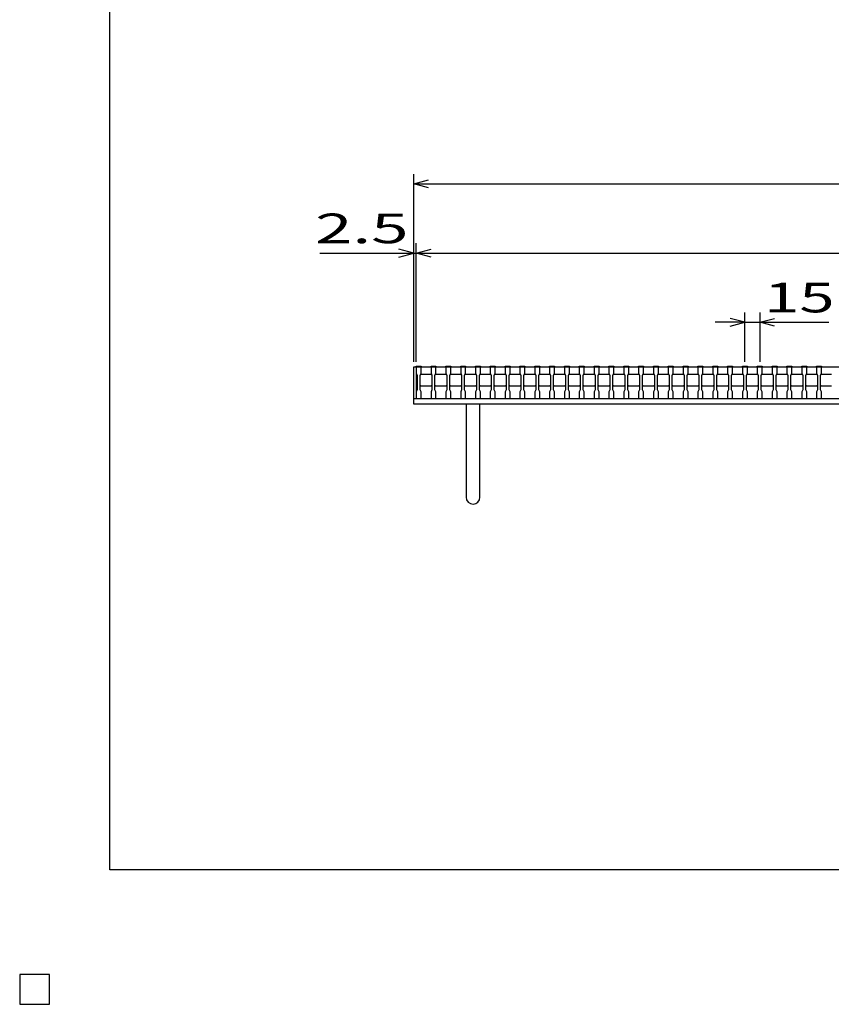
# Model space of a CAD drawing. Units: millimetres. Extents: x -182 to 173, y -128 to 105.
# Drawn here: x -182 to -100, y -128 to -29 of the extents above; entities that cross this region are included whole.
import ezdxf
from ezdxf.enums import TextEntityAlignment as Align

# ---------------------------------------------------------------- set-up
doc = ezdxf.new("R2010")
doc.units = ezdxf.units.MM
doc.header["$LTSCALE"] = 0.25
for name, color, linetype in [('16', 7, 'Continuous'), ('19', 7, 'Continuous'), ('22', 7, 'Continuous'), ('24', 7, 'Continuous')]:
    doc.layers.add(name, color=color, linetype=linetype)
doc.styles.add('dcStyle0', font='txt.shx', dxfattribs={"width": 0.833333, "bigfont": 'bigfont'})

msp = doc.modelspace()

# ---------------------------------------------------------------- linework, layer by layer
at = {"color": 150, "linetype": 'Continuous', "lineweight": 25}
for p, q in [((-172.9, -114.65), (-172.9, 105.35)), ((173.1, -114.65), (-172.9, -114.65)), ((-179, -125.25), (-182, -125.25)), ((-182, -125.25), (-182, -128.25)), ((-179, -125.25), (-182, -125.25)), ((-182, -125.25), (-182, -128.25)), ((-179, -125.25), (-182, -125.25)), ((-182, -125.25), (-182, -128.25)), ((-179, -125.25), (-182, -125.25)), ((-182, -125.25), (-182, -128.25)), ((-179, -125.25), (-182, -125.25)), ((-182, -125.25), (-182, -128.25)), ((-179, -128.25), (-179, -125.25)), ((-179, -128.25), (-179, -125.25)), ((-179, -128.25), (-179, -125.25)), ((-179, -128.25), (-179, -125.25)), ((-179, -128.25), (-179, -125.25)), ((-182, -128.25), (-179, -128.25)), ((-182, -128.25), (-179, -128.25)), ((-182, -128.25), (-179, -128.25)), ((-182, -128.25), (-179, -128.25)), ((-182, -128.25), (-179, -128.25))]:
    msp.add_line(p, q, dxfattribs=at)
at = {"layer": '16', "color": 3, "linetype": 'Continuous', "lineweight": 25}
for p, q in [((-141.9, -63.68), (-141.4, -63.68)), ((-141.9, -63.75), (-141.9, -63.68)), ((-141.9, -63.75), (-141.9, -64.4)), ((-141.4, -63.75), (-141.9, -63.75)), ((-141.9, -63.75), (-141.9, -66.95)), ((-141.9, -63.75), (-42.4, -63.75)), ((-141.4, -63.68), (-141.4, -63.75)), ((-141.4, -64.4), (-141.4, -63.75)), ((-140.4, -63.68), (-139.9, -63.68)), ((-140.4, -63.75), (-140.4, -63.68)), ((-140.4, -63.75), (-140.4, -64.4)), ((-139.9, -63.75), (-140.4, -63.75)), ((-139.9, -63.68), (-139.9, -63.75)), ((-139.9, -64.4), (-139.9, -63.75)), ((-138.9, -63.68), (-138.4, -63.68)), ((-138.9, -63.75), (-138.9, -63.68)), ((-138.9, -63.75), (-138.9, -64.4)), ((-138.4, -63.75), (-138.9, -63.75)), ((-138.4, -63.68), (-138.4, -63.75)), ((-138.4, -64.4), (-138.4, -63.75)), ((-137.4, -63.68), (-136.9, -63.68)), ((-137.4, -63.75), (-137.4, -63.68)), ((-137.4, -63.75), (-137.4, -64.4)), ((-136.9, -63.75), (-137.4, -63.75)), ((-136.9, -63.68), (-136.9, -63.75)), ((-136.9, -64.4), (-136.9, -63.75)), ((-135.9, -63.68), (-135.4, -63.68)), ((-135.9, -63.75), (-135.9, -63.68)), ((-135.9, -63.75), (-135.9, -64.4)), ((-135.4, -63.75), (-135.9, -63.75)), ((-135.4, -63.68), (-135.4, -63.75)), ((-135.4, -64.4), (-135.4, -63.75)), ((-134.4, -63.68), (-133.9, -63.68)), ((-134.4, -63.75), (-134.4, -63.68)), ((-134.4, -63.75), (-134.4, -64.4)), ((-133.9, -63.75), (-134.4, -63.75)), ((-133.9, -63.68), (-133.9, -63.75)), ((-133.9, -64.4), (-133.9, -63.75)), ((-132.9, -63.68), (-132.4, -63.68)), ((-132.9, -63.75), (-132.9, -63.68)), ((-132.9, -63.75), (-132.9, -64.4)), ((-132.4, -63.75), (-132.9, -63.75)), ((-132.4, -63.68), (-132.4, -63.75)), ((-132.4, -64.4), (-132.4, -63.75)), ((-131.4, -63.68), (-130.9, -63.68)), ((-131.4, -63.75), (-131.4, -63.68)), ((-131.4, -63.75), (-131.4, -64.4)), ((-130.9, -63.75), (-131.4, -63.75)), ((-130.9, -63.68), (-130.9, -63.75)), ((-130.9, -64.4), (-130.9, -63.75)), ((-129.9, -63.68), (-129.4, -63.68)), ((-129.9, -63.75), (-129.9, -63.68)), ((-129.9, -63.75), (-129.9, -64.4)), ((-129.4, -63.75), (-129.9, -63.75)), ((-129.4, -63.68), (-129.4, -63.75)), ((-129.4, -64.4), (-129.4, -63.75)), ((-128.4, -63.68), (-127.9, -63.68)), ((-128.4, -63.75), (-128.4, -63.68)), ((-128.4, -63.75), (-128.4, -64.4)), ((-127.9, -63.75), (-128.4, -63.75)), ((-127.9, -63.68), (-127.9, -63.75)), ((-127.9, -64.4), (-127.9, -63.75)), ((-126.9, -63.68), (-126.4, -63.68)), ((-126.9, -63.75), (-126.9, -63.68)), ((-126.9, -63.75), (-126.9, -64.4)), ((-126.4, -63.75), (-126.9, -63.75)), ((-126.4, -63.68), (-126.4, -63.75)), ((-126.4, -64.4), (-126.4, -63.75)), ((-125.4, -63.68), (-124.9, -63.68)), ((-125.4, -63.75), (-125.4, -63.68)), ((-125.4, -63.75), (-125.4, -64.4)), ((-124.9, -63.75), (-125.4, -63.75)), ((-124.9, -63.68), (-124.9, -63.75)), ((-124.9, -64.4), (-124.9, -63.75)), ((-123.9, -63.68), (-123.4, -63.68)), ((-123.9, -63.75), (-123.9, -63.68)), ((-123.9, -63.75), (-123.9, -64.4)), ((-123.4, -63.75), (-123.9, -63.75)), ((-123.4, -63.68), (-123.4, -63.75)), ((-123.4, -64.4), (-123.4, -63.75)), ((-122.4, -63.68), (-121.9, -63.68)), ((-122.4, -63.75), (-122.4, -63.68)), ((-122.4, -63.75), (-122.4, -64.4)), ((-121.9, -63.75), (-122.4, -63.75)), ((-121.9, -63.68), (-121.9, -63.75)), ((-121.9, -64.4), (-121.9, -63.75)), ((-120.9, -63.68), (-120.4, -63.68)), ((-120.9, -63.75), (-120.9, -63.68)), ((-120.9, -63.75), (-120.9, -64.4)), ((-120.4, -63.75), (-120.9, -63.75)), ((-120.4, -63.68), (-120.4, -63.75)), ((-120.4, -64.4), (-120.4, -63.75)), ((-119.4, -63.68), (-118.9, -63.68)), ((-119.4, -63.75), (-119.4, -63.68)), ((-119.4, -63.75), (-119.4, -64.4)), ((-118.9, -63.75), (-119.4, -63.75)), ((-118.9, -63.68), (-118.9, -63.75)), ((-118.9, -64.4), (-118.9, -63.75)), ((-117.9, -63.68), (-117.4, -63.68)), ((-117.9, -63.75), (-117.9, -63.68)), ((-117.9, -63.75), (-117.9, -64.4)), ((-117.4, -63.75), (-117.9, -63.75)), ((-117.4, -63.68), (-117.4, -63.75)), ((-117.4, -64.4), (-117.4, -63.75)), ((-116.4, -63.68), (-115.9, -63.68)), ((-116.4, -63.75), (-116.4, -63.68)), ((-116.4, -63.75), (-116.4, -64.4)), ((-115.9, -63.75), (-116.4, -63.75)), ((-115.9, -63.68), (-115.9, -63.75)), ((-115.9, -64.4), (-115.9, -63.75)), ((-114.9, -63.68), (-114.4, -63.68)), ((-114.9, -63.75), (-114.9, -63.68)), ((-114.9, -63.75), (-114.9, -64.4)), ((-114.4, -63.75), (-114.9, -63.75)), ((-114.4, -63.68), (-114.4, -63.75)), ((-114.4, -64.4), (-114.4, -63.75)), ((-113.4, -63.68), (-112.9, -63.68)), ((-113.4, -63.75), (-113.4, -63.68)), ((-113.4, -63.75), (-113.4, -64.4)), ((-112.9, -63.75), (-113.4, -63.75)), ((-112.9, -63.68), (-112.9, -63.75)), ((-112.9, -64.4), (-112.9, -63.75)), ((-111.9, -63.68), (-111.4, -63.68)), ((-111.9, -63.75), (-111.9, -63.68)), ((-111.9, -63.75), (-111.9, -64.4)), ((-111.4, -63.75), (-111.9, -63.75)), ((-111.4, -63.68), (-111.4, -63.75)), ((-111.4, -64.4), (-111.4, -63.75)), ((-110.4, -63.68), (-109.9, -63.68)), ((-110.4, -63.75), (-110.4, -63.68)), ((-110.4, -63.75), (-110.4, -64.4)), ((-109.9, -63.75), (-110.4, -63.75)), ((-109.9, -63.68), (-109.9, -63.75)), ((-109.9, -64.4), (-109.9, -63.75)), ((-108.9, -63.68), (-108.4, -63.68)), ((-108.9, -63.75), (-108.9, -63.68)), ((-108.9, -63.75), (-108.9, -64.4)), ((-108.4, -63.75), (-108.9, -63.75)), ((-108.4, -63.68), (-108.4, -63.75)), ((-108.4, -64.4), (-108.4, -63.75)), ((-107.4, -63.68), (-106.9, -63.68)), ((-107.4, -63.75), (-107.4, -63.68)), ((-107.4, -63.75), (-107.4, -64.4)), ((-106.9, -63.75), (-107.4, -63.75)), ((-106.9, -63.68), (-106.9, -63.75)), ((-106.9, -64.4), (-106.9, -63.75)), ((-105.9, -63.68), (-105.4, -63.68)), ((-105.9, -63.75), (-105.9, -63.68)), ((-105.9, -63.75), (-105.9, -64.4)), ((-105.4, -63.75), (-105.9, -63.75)), ((-105.4, -63.68), (-105.4, -63.75)), ((-105.4, -64.4), (-105.4, -63.75)), ((-104.4, -63.68), (-103.9, -63.68)), ((-104.4, -63.75), (-104.4, -63.68)), ((-104.4, -63.75), (-104.4, -64.4)), ((-103.9, -63.75), (-104.4, -63.75)), ((-103.9, -63.68), (-103.9, -63.75)), ((-103.9, -64.4), (-103.9, -63.75)), ((-102.9, -63.68), (-102.4, -63.68)), ((-102.9, -63.75), (-102.9, -63.68)), ((-102.9, -63.75), (-102.9, -64.4)), ((-102.4, -63.75), (-102.9, -63.75)), ((-102.4, -63.68), (-102.4, -63.75)), ((-102.4, -64.4), (-102.4, -63.75)), ((-101.4, -63.68), (-100.9, -63.68)), ((-101.4, -63.75), (-101.4, -63.68)), ((-101.4, -63.75), (-101.4, -64.4)), ((-100.9, -63.75), (-101.4, -63.75)), ((-100.9, -63.68), (-100.9, -63.75)), ((-100.9, -64.4), (-100.9, -63.75)), ((-141.9, -64.4), (-141.8, -64.6)), ((-141.8, -64.6), (-141.8, -66.1)), ((-141.5, -64.6), (-141.4, -64.4)), ((-141.5, -64.6), (-141.4, -64.5)), ((-141.5, -66.1), (-141.5, -64.6)), ((-141.4, -64.5), (-140.4, -64.5)), ((-140.4, -64.4), (-140.3, -64.6)), ((-140.4, -64.5), (-140.3, -64.6)), ((-140.3, -64.6), (-140.3, -66.1)), ((-140, -64.6), (-139.9, -64.4)), ((-140, -64.6), (-139.9, -64.5)), ((-140, -66.1), (-140, -64.6)), ((-139.9, -64.5), (-138.9, -64.5)), ((-138.9, -64.4), (-138.8, -64.6)), ((-138.9, -64.5), (-138.8, -64.6)), ((-138.8, -64.6), (-138.8, -66.1)), ((-138.5, -64.6), (-138.4, -64.4)), ((-138.5, -64.6), (-138.4, -64.5)), ((-138.5, -66.1), (-138.5, -64.6)), ((-138.4, -64.5), (-137.4, -64.5)), ((-137.4, -64.4), (-137.3, -64.6)), ((-137.4, -64.5), (-137.3, -64.6)), ((-137.3, -64.6), (-137.3, -66.1)), ((-137, -64.6), (-136.9, -64.4)), ((-137, -64.6), (-136.9, -64.5)), ((-137, -66.1), (-137, -64.6)), ((-136.9, -64.5), (-135.9, -64.5)), ((-135.9, -64.4), (-135.8, -64.6)), ((-135.9, -64.5), (-135.8, -64.6)), ((-135.8, -64.6), (-135.8, -66.1)), ((-135.5, -64.6), (-135.4, -64.4)), ((-135.5, -64.6), (-135.4, -64.5)), ((-135.5, -66.1), (-135.5, -64.6)), ((-135.4, -64.5), (-134.4, -64.5)), ((-134.4, -64.4), (-134.3, -64.6)), ((-134.4, -64.5), (-134.3, -64.6)), ((-134.3, -64.6), (-134.3, -66.1)), ((-134, -64.6), (-133.9, -64.4)), ((-134, -64.6), (-133.9, -64.5)), ((-134, -66.1), (-134, -64.6)), ((-133.9, -64.5), (-132.9, -64.5)), ((-132.9, -64.4), (-132.8, -64.6)), ((-132.9, -64.5), (-132.8, -64.6)), ((-132.8, -64.6), (-132.8, -66.1)), ((-132.5, -64.6), (-132.4, -64.4)), ((-132.5, -64.6), (-132.4, -64.5)), ((-132.5, -66.1), (-132.5, -64.6)), ((-132.4, -64.5), (-131.4, -64.5)), ((-131.4, -64.4), (-131.3, -64.6)), ((-131.4, -64.5), (-131.3, -64.6)), ((-131.3, -64.6), (-131.3, -66.1)), ((-131, -64.6), (-130.9, -64.4)), ((-131, -64.6), (-130.9, -64.5)), ((-131, -66.1), (-131, -64.6)), ((-130.9, -64.5), (-129.9, -64.5)), ((-129.9, -64.4), (-129.8, -64.6)), ((-129.9, -64.5), (-129.8, -64.6)), ((-129.8, -64.6), (-129.8, -66.1)), ((-129.5, -64.6), (-129.4, -64.4)), ((-129.5, -64.6), (-129.4, -64.5)), ((-129.5, -66.1), (-129.5, -64.6)), ((-129.4, -64.5), (-128.4, -64.5)), ((-128.4, -64.4), (-128.3, -64.6)), ((-128.4, -64.5), (-128.3, -64.6)), ((-128.3, -64.6), (-128.3, -66.1)), ((-128, -64.6), (-127.9, -64.4)), ((-128, -64.6), (-127.9, -64.5)), ((-128, -66.1), (-128, -64.6)), ((-127.9, -64.5), (-126.9, -64.5)), ((-126.9, -64.4), (-126.8, -64.6)), ((-126.9, -64.5), (-126.8, -64.6)), ((-126.8, -64.6), (-126.8, -66.1)), ((-126.5, -64.6), (-126.4, -64.4)), ((-126.5, -64.6), (-126.4, -64.5)), ((-126.5, -66.1), (-126.5, -64.6)), ((-126.4, -64.5), (-125.4, -64.5)), ((-125.4, -64.4), (-125.3, -64.6)), ((-125.4, -64.5), (-125.3, -64.6)), ((-125.3, -64.6), (-125.3, -66.1)), ((-125, -64.6), (-124.9, -64.4)), ((-125, -64.6), (-124.9, -64.5)), ((-125, -66.1), (-125, -64.6)), ((-124.9, -64.5), (-123.9, -64.5)), ((-123.9, -64.4), (-123.8, -64.6)), ((-123.9, -64.5), (-123.8, -64.6)), ((-123.8, -64.6), (-123.8, -66.1)), ((-123.5, -64.6), (-123.4, -64.4)), ((-123.5, -64.6), (-123.4, -64.5)), ((-123.5, -66.1), (-123.5, -64.6)), ((-123.4, -64.5), (-122.4, -64.5)), ((-122.4, -64.4), (-122.3, -64.6)), ((-122.4, -64.5), (-122.3, -64.6)), ((-122.3, -64.6), (-122.3, -66.1)), ((-122, -64.6), (-121.9, -64.4)), ((-122, -64.6), (-121.9, -64.5)), ((-122, -66.1), (-122, -64.6)), ((-121.9, -64.5), (-120.9, -64.5)), ((-120.9, -64.4), (-120.8, -64.6)), ((-120.9, -64.5), (-120.8, -64.6)), ((-120.8, -64.6), (-120.8, -66.1)), ((-120.5, -64.6), (-120.4, -64.4)), ((-120.5, -64.6), (-120.4, -64.5)), ((-120.5, -66.1), (-120.5, -64.6)), ((-120.4, -64.5), (-119.4, -64.5)), ((-119.4, -64.4), (-119.3, -64.6)), ((-119.4, -64.5), (-119.3, -64.6)), ((-119.3, -64.6), (-119.3, -66.1)), ((-119, -64.6), (-118.9, -64.4)), ((-119, -64.6), (-118.9, -64.5)), ((-119, -66.1), (-119, -64.6)), ((-118.9, -64.5), (-117.9, -64.5)), ((-117.9, -64.4), (-117.8, -64.6)), ((-117.9, -64.5), (-117.8, -64.6)), ((-117.8, -64.6), (-117.8, -66.1)), ((-117.5, -64.6), (-117.4, -64.4)), ((-117.5, -64.6), (-117.4, -64.5)), ((-117.5, -66.1), (-117.5, -64.6)), ((-117.4, -64.5), (-116.4, -64.5)), ((-116.4, -64.4), (-116.3, -64.6)), ((-116.4, -64.5), (-116.3, -64.6)), ((-116.3, -64.6), (-116.3, -66.1)), ((-116, -64.6), (-115.9, -64.4)), ((-116, -64.6), (-115.9, -64.5)), ((-116, -66.1), (-116, -64.6)), ((-115.9, -64.5), (-114.9, -64.5)), ((-114.9, -64.4), (-114.8, -64.6)), ((-114.9, -64.5), (-114.8, -64.6)), ((-114.8, -64.6), (-114.8, -66.1)), ((-114.5, -64.6), (-114.4, -64.4)), ((-114.5, -64.6), (-114.4, -64.5)), ((-114.5, -66.1), (-114.5, -64.6)), ((-114.4, -64.5), (-113.4, -64.5)), ((-113.4, -64.4), (-113.3, -64.6)), ((-113.4, -64.5), (-113.3, -64.6)), ((-113.3, -64.6), (-113.3, -66.1)), ((-113, -64.6), (-112.9, -64.4)), ((-113, -64.6), (-112.9, -64.5)), ((-113, -66.1), (-113, -64.6)), ((-112.9, -64.5), (-111.9, -64.5)), ((-111.9, -64.4), (-111.8, -64.6)), ((-111.9, -64.5), (-111.8, -64.6)), ((-111.8, -64.6), (-111.8, -66.1)), ((-111.5, -64.6), (-111.4, -64.4)), ((-111.5, -64.6), (-111.4, -64.5)), ((-111.5, -66.1), (-111.5, -64.6)), ((-111.4, -64.5), (-110.4, -64.5)), ((-110.4, -64.4), (-110.3, -64.6)), ((-110.4, -64.5), (-110.3, -64.6)), ((-110.3, -64.6), (-110.3, -66.1)), ((-110, -64.6), (-109.9, -64.4)), ((-110, -64.6), (-109.9, -64.5)), ((-110, -66.1), (-110, -64.6)), ((-109.9, -64.5), (-108.9, -64.5)), ((-108.9, -64.4), (-108.8, -64.6)), ((-108.9, -64.5), (-108.8, -64.6)), ((-108.8, -64.6), (-108.8, -66.1)), ((-108.5, -64.6), (-108.4, -64.4)), ((-108.5, -64.6), (-108.4, -64.5)), ((-108.5, -66.1), (-108.5, -64.6)), ((-108.4, -64.5), (-107.4, -64.5)), ((-107.4, -64.4), (-107.3, -64.6)), ((-107.4, -64.5), (-107.3, -64.6)), ((-107.3, -64.6), (-107.3, -66.1)), ((-107, -64.6), (-106.9, -64.4)), ((-107, -64.6), (-106.9, -64.5)), ((-107, -66.1), (-107, -64.6)), ((-106.9, -64.5), (-105.9, -64.5)), ((-105.9, -64.4), (-105.8, -64.6)), ((-105.9, -64.5), (-105.8, -64.6)), ((-105.8, -64.6), (-105.8, -66.1)), ((-105.5, -64.6), (-105.4, -64.4)), ((-105.5, -64.6), (-105.4, -64.5)), ((-105.5, -66.1), (-105.5, -64.6)), ((-105.4, -64.5), (-104.4, -64.5)), ((-104.4, -64.4), (-104.3, -64.6)), ((-104.4, -64.5), (-104.3, -64.6)), ((-104.3, -64.6), (-104.3, -66.1)), ((-104, -64.6), (-103.9, -64.4)), ((-104, -64.6), (-103.9, -64.5)), ((-104, -66.1), (-104, -64.6)), ((-103.9, -64.5), (-102.9, -64.5)), ((-102.9, -64.4), (-102.8, -64.6)), ((-102.9, -64.5), (-102.8, -64.6)), ((-102.8, -64.6), (-102.8, -66.1)), ((-102.5, -64.6), (-102.4, -64.4)), ((-102.5, -64.6), (-102.4, -64.5)), ((-102.5, -66.1), (-102.5, -64.6)), ((-102.4, -64.5), (-101.4, -64.5)), ((-101.4, -64.4), (-101.3, -64.6)), ((-101.4, -64.5), (-101.3, -64.6)), ((-101.3, -64.6), (-101.3, -66.1)), ((-101, -64.6), (-100.9, -64.4)), ((-101, -64.6), (-100.9, -64.5)), ((-101, -66.1), (-101, -64.6)), ((-100.9, -64.5), (-99.9, -64.5)), ((-141.4, -65.7), (-141.5, -65.6)), ((-140.4, -65.7), (-141.4, -65.7)), ((-140.3, -65.6), (-140.4, -65.7)), ((-139.9, -65.7), (-140, -65.6)), ((-138.9, -65.7), (-139.9, -65.7)), ((-138.8, -65.6), (-138.9, -65.7)), ((-138.4, -65.7), (-138.5, -65.6)), ((-137.4, -65.7), (-138.4, -65.7)), ((-137.3, -65.6), (-137.4, -65.7)), ((-136.9, -65.7), (-137, -65.6)), ((-135.9, -65.7), (-136.9, -65.7)), ((-135.8, -65.6), (-135.9, -65.7)), ((-135.4, -65.7), (-135.5, -65.6)), ((-134.4, -65.7), (-135.4, -65.7)), ((-134.3, -65.6), (-134.4, -65.7)), ((-133.9, -65.7), (-134, -65.6)), ((-132.9, -65.7), (-133.9, -65.7)), ((-132.8, -65.6), (-132.9, -65.7)), ((-132.4, -65.7), (-132.5, -65.6)), ((-131.4, -65.7), (-132.4, -65.7)), ((-131.3, -65.6), (-131.4, -65.7)), ((-130.9, -65.7), (-131, -65.6)), ((-129.9, -65.7), (-130.9, -65.7)), ((-129.8, -65.6), (-129.9, -65.7)), ((-129.4, -65.7), (-129.5, -65.6)), ((-128.4, -65.7), (-129.4, -65.7)), ((-128.3, -65.6), (-128.4, -65.7)), ((-127.9, -65.7), (-128, -65.6)), ((-126.9, -65.7), (-127.9, -65.7)), ((-126.8, -65.6), (-126.9, -65.7)), ((-126.4, -65.7), (-126.5, -65.6)), ((-125.4, -65.7), (-126.4, -65.7)), ((-125.3, -65.6), (-125.4, -65.7)), ((-124.9, -65.7), (-125, -65.6)), ((-123.9, -65.7), (-124.9, -65.7)), ((-123.8, -65.6), (-123.9, -65.7)), ((-123.4, -65.7), (-123.5, -65.6)), ((-122.4, -65.7), (-123.4, -65.7)), ((-122.3, -65.6), (-122.4, -65.7)), ((-121.9, -65.7), (-122, -65.6)), ((-120.9, -65.7), (-121.9, -65.7)), ((-120.8, -65.6), (-120.9, -65.7)), ((-120.4, -65.7), (-120.5, -65.6)), ((-119.4, -65.7), (-120.4, -65.7)), ((-119.3, -65.6), (-119.4, -65.7)), ((-118.9, -65.7), (-119, -65.6)), ((-117.9, -65.7), (-118.9, -65.7)), ((-117.8, -65.6), (-117.9, -65.7)), ((-117.4, -65.7), (-117.5, -65.6)), ((-116.4, -65.7), (-117.4, -65.7)), ((-116.3, -65.6), (-116.4, -65.7)), ((-115.9, -65.7), (-116, -65.6)), ((-114.9, -65.7), (-115.9, -65.7)), ((-114.8, -65.6), (-114.9, -65.7)), ((-114.4, -65.7), (-114.5, -65.6)), ((-113.4, -65.7), (-114.4, -65.7)), ((-113.3, -65.6), (-113.4, -65.7)), ((-112.9, -65.7), (-113, -65.6)), ((-111.9, -65.7), (-112.9, -65.7)), ((-111.8, -65.6), (-111.9, -65.7)), ((-111.4, -65.7), (-111.5, -65.6)), ((-110.4, -65.7), (-111.4, -65.7)), ((-110.3, -65.6), (-110.4, -65.7)), ((-109.9, -65.7), (-110, -65.6)), ((-108.9, -65.7), (-109.9, -65.7)), ((-108.8, -65.6), (-108.9, -65.7)), ((-108.4, -65.7), (-108.5, -65.6)), ((-107.4, -65.7), (-108.4, -65.7)), ((-107.3, -65.6), (-107.4, -65.7)), ((-106.9, -65.7), (-107, -65.6)), ((-105.9, -65.7), (-106.9, -65.7)), ((-105.8, -65.6), (-105.9, -65.7)), ((-105.4, -65.7), (-105.5, -65.6)), ((-104.4, -65.7), (-105.4, -65.7)), ((-104.3, -65.6), (-104.4, -65.7)), ((-103.9, -65.7), (-104, -65.6)), ((-102.9, -65.7), (-103.9, -65.7)), ((-102.8, -65.6), (-102.9, -65.7)), ((-102.4, -65.7), (-102.5, -65.6)), ((-101.4, -65.7), (-102.4, -65.7)), ((-101.3, -65.6), (-101.4, -65.7)), ((-100.9, -65.7), (-101, -65.6)), ((-99.9, -65.7), (-100.9, -65.7)), ((-141.8, -66.1), (-141.9, -66.3)), ((-141.9, -66.3), (-141.9, -66.95)), ((-141.4, -66.3), (-141.5, -66.1)), ((-141.4, -66.95), (-141.4, -66.3)), ((-140.3, -66.1), (-140.4, -66.3)), ((-140.4, -66.3), (-140.4, -66.95)), ((-139.9, -66.3), (-140, -66.1)), ((-139.9, -66.95), (-139.9, -66.3)), ((-138.8, -66.1), (-138.9, -66.3)), ((-138.9, -66.3), (-138.9, -66.95)), ((-138.4, -66.3), (-138.5, -66.1)), ((-138.4, -66.95), (-138.4, -66.3)), ((-137.3, -66.1), (-137.4, -66.3)), ((-137.4, -66.3), (-137.4, -66.95)), ((-136.9, -66.3), (-137, -66.1)), ((-136.9, -66.95), (-136.9, -66.3)), ((-135.8, -66.1), (-135.9, -66.3)), ((-135.9, -66.3), (-135.9, -66.95)), ((-135.4, -66.3), (-135.5, -66.1)), ((-135.4, -66.95), (-135.4, -66.3)), ((-134.3, -66.1), (-134.4, -66.3)), ((-134.4, -66.3), (-134.4, -66.95)), ((-133.9, -66.3), (-134, -66.1)), ((-133.9, -66.95), (-133.9, -66.3)), ((-132.8, -66.1), (-132.9, -66.3)), ((-132.9, -66.3), (-132.9, -66.95)), ((-132.4, -66.3), (-132.5, -66.1)), ((-132.4, -66.95), (-132.4, -66.3)), ((-131.3, -66.1), (-131.4, -66.3)), ((-131.4, -66.3), (-131.4, -66.95)), ((-130.9, -66.3), (-131, -66.1)), ((-130.9, -66.95), (-130.9, -66.3)), ((-129.8, -66.1), (-129.9, -66.3)), ((-129.9, -66.3), (-129.9, -66.95)), ((-129.4, -66.3), (-129.5, -66.1)), ((-129.4, -66.95), (-129.4, -66.3)), ((-128.3, -66.1), (-128.4, -66.3)), ((-128.4, -66.3), (-128.4, -66.95)), ((-127.9, -66.3), (-128, -66.1)), ((-127.9, -66.95), (-127.9, -66.3)), ((-126.8, -66.1), (-126.9, -66.3)), ((-126.9, -66.3), (-126.9, -66.95)), ((-126.4, -66.3), (-126.5, -66.1)), ((-126.4, -66.95), (-126.4, -66.3)), ((-125.3, -66.1), (-125.4, -66.3)), ((-125.4, -66.3), (-125.4, -66.95)), ((-124.9, -66.3), (-125, -66.1)), ((-124.9, -66.95), (-124.9, -66.3)), ((-123.8, -66.1), (-123.9, -66.3)), ((-123.9, -66.3), (-123.9, -66.95)), ((-123.4, -66.3), (-123.5, -66.1)), ((-123.4, -66.95), (-123.4, -66.3)), ((-122.3, -66.1), (-122.4, -66.3)), ((-122.4, -66.3), (-122.4, -66.95)), ((-121.9, -66.3), (-122, -66.1)), ((-121.9, -66.95), (-121.9, -66.3)), ((-120.8, -66.1), (-120.9, -66.3)), ((-120.9, -66.3), (-120.9, -66.95)), ((-120.4, -66.3), (-120.5, -66.1)), ((-120.4, -66.95), (-120.4, -66.3)), ((-119.3, -66.1), (-119.4, -66.3)), ((-119.4, -66.3), (-119.4, -66.95)), ((-118.9, -66.3), (-119, -66.1)), ((-118.9, -66.95), (-118.9, -66.3)), ((-117.8, -66.1), (-117.9, -66.3)), ((-117.9, -66.3), (-117.9, -66.95)), ((-117.4, -66.3), (-117.5, -66.1)), ((-117.4, -66.95), (-117.4, -66.3)), ((-116.3, -66.1), (-116.4, -66.3)), ((-116.4, -66.3), (-116.4, -66.95)), ((-115.9, -66.3), (-116, -66.1)), ((-115.9, -66.95), (-115.9, -66.3)), ((-114.8, -66.1), (-114.9, -66.3)), ((-114.9, -66.3), (-114.9, -66.95)), ((-114.4, -66.3), (-114.5, -66.1)), ((-114.4, -66.95), (-114.4, -66.3)), ((-113.3, -66.1), (-113.4, -66.3)), ((-113.4, -66.3), (-113.4, -66.95)), ((-112.9, -66.3), (-113, -66.1)), ((-112.9, -66.95), (-112.9, -66.3)), ((-111.8, -66.1), (-111.9, -66.3)), ((-111.9, -66.3), (-111.9, -66.95)), ((-111.4, -66.3), (-111.5, -66.1)), ((-111.4, -66.95), (-111.4, -66.3)), ((-110.3, -66.1), (-110.4, -66.3)), ((-110.4, -66.3), (-110.4, -66.95)), ((-109.9, -66.3), (-110, -66.1)), ((-109.9, -66.95), (-109.9, -66.3)), ((-108.8, -66.1), (-108.9, -66.3)), ((-108.9, -66.3), (-108.9, -66.95)), ((-108.4, -66.3), (-108.5, -66.1)), ((-108.4, -66.95), (-108.4, -66.3)), ((-107.3, -66.1), (-107.4, -66.3)), ((-107.4, -66.3), (-107.4, -66.95)), ((-106.9, -66.3), (-107, -66.1)), ((-106.9, -66.95), (-106.9, -66.3)), ((-105.8, -66.1), (-105.9, -66.3)), ((-105.9, -66.3), (-105.9, -66.95)), ((-105.4, -66.3), (-105.5, -66.1)), ((-105.4, -66.95), (-105.4, -66.3)), ((-104.3, -66.1), (-104.4, -66.3)), ((-104.4, -66.3), (-104.4, -66.95)), ((-103.9, -66.3), (-104, -66.1)), ((-103.9, -66.95), (-103.9, -66.3)), ((-102.8, -66.1), (-102.9, -66.3)), ((-102.9, -66.3), (-102.9, -66.95)), ((-102.4, -66.3), (-102.5, -66.1)), ((-102.4, -66.95), (-102.4, -66.3)), ((-101.3, -66.1), (-101.4, -66.3)), ((-101.4, -66.3), (-101.4, -66.95)), ((-100.9, -66.3), (-101, -66.1)), ((-100.9, -66.95), (-100.9, -66.3)), ((-141.9, -66.95), (-141.4, -66.95)), ((-141.9, -66.95), (-42.4, -66.95)), ((-140.4, -66.95), (-139.9, -66.95)), ((-138.9, -66.95), (-138.4, -66.95)), ((-137.4, -66.95), (-136.9, -66.95)), ((-135.9, -66.95), (-135.4, -66.95)), ((-134.4, -66.95), (-133.9, -66.95)), ((-132.9, -66.95), (-132.4, -66.95)), ((-131.4, -66.95), (-130.9, -66.95)), ((-129.9, -66.95), (-129.4, -66.95)), ((-128.4, -66.95), (-127.9, -66.95)), ((-126.9, -66.95), (-126.4, -66.95)), ((-125.4, -66.95), (-124.9, -66.95)), ((-123.9, -66.95), (-123.4, -66.95)), ((-122.4, -66.95), (-121.9, -66.95)), ((-120.9, -66.95), (-120.4, -66.95)), ((-119.4, -66.95), (-118.9, -66.95)), ((-117.9, -66.95), (-117.4, -66.95)), ((-116.4, -66.95), (-115.9, -66.95)), ((-114.9, -66.95), (-114.4, -66.95)), ((-113.4, -66.95), (-112.9, -66.95)), ((-111.9, -66.95), (-111.4, -66.95)), ((-110.4, -66.95), (-109.9, -66.95)), ((-108.9, -66.95), (-108.4, -66.95)), ((-107.4, -66.95), (-106.9, -66.95)), ((-105.9, -66.95), (-105.4, -66.95)), ((-104.4, -66.95), (-103.9, -66.95)), ((-102.9, -66.95), (-102.4, -66.95)), ((-101.4, -66.95), (-100.9, -66.95)), ((-179, -125.25), (-182, -125.25)), ((-182, -125.25), (-182, -128.25)), ((-179, -125.25), (-182, -125.25)), ((-182, -125.25), (-182, -128.25)), ((-179, -125.25), (-182, -125.25)), ((-182, -125.25), (-182, -128.25)), ((-179, -125.25), (-182, -125.25)), ((-182, -125.25), (-182, -128.25)), ((-179, -125.25), (-182, -125.25)), ((-182, -125.25), (-182, -128.25)), ((-179, -128.25), (-179, -125.25)), ((-179, -128.25), (-179, -125.25)), ((-179, -128.25), (-179, -125.25)), ((-179, -128.25), (-179, -125.25)), ((-179, -128.25), (-179, -125.25)), ((-182, -128.25), (-179, -128.25)), ((-182, -128.25), (-179, -128.25)), ((-182, -128.25), (-179, -128.25)), ((-182, -128.25), (-179, -128.25)), ((-182, -128.25), (-179, -128.25))]:
    msp.add_line(p, q, dxfattribs=at)
at = {"layer": '19', "color": 6, "linetype": 'Continuous', "lineweight": 25}
for p, q in [((-142.15, -66.95), (-142.15, -63.75)), ((-142.15, -63.75), (-141.9, -63.75)), ((-142.15, -66.95), (-42.15, -66.95)), ((-142.15, -67.55), (-142.15, -66.95)), ((-42.15, -67.55), (-142.15, -67.55)), ((-136.85, -67.55), (-136.85, -76.95)), ((-135.45, -76.95), (-135.45, -67.55))]:
    msp.add_line(p, q, dxfattribs=at)
msp.add_arc((-136.15, -76.95), 0.7, 180, 0, dxfattribs=at)
at = {"layer": '22', "color": 4, "linetype": 'Continuous', "lineweight": 25}
for p, q in [((-142.15, -63.25), (-142.15, -44.25)), ((-142.15, -45.25), (-140.65, -44.85)), ((-140.65, -45.65), (-142.15, -45.25)), ((-142.15, -45.25), (-42.15, -45.25)), ((-142.15, -63.25), (-142.15, -51.25)), ((-141.9, -63.25), (-141.9, -51.25)), ((-151.65, -52.25), (-142.15, -52.25)), ((-142.15, -52.25), (-143.65, -51.85)), ((-143.65, -52.65), (-142.15, -52.25)), ((-142.15, -52.25), (-141.9, -52.25)), ((-141.9, -52.25), (-140.4, -51.85)), ((-140.4, -52.65), (-141.9, -52.25)), ((-141.9, -52.25), (-42.4, -52.25)), ((-108.65, -63.25), (-108.65, -58.25)), ((-107.15, -58.25), (-107.15, -63.25)), ((-108.65, -59.25), (-111.65, -59.25)), ((-108.65, -59.25), (-110.15, -58.85)), ((-110.15, -59.65), (-108.65, -59.25)), ((-108.65, -59.25), (-107.15, -59.25)), ((-107.15, -59.25), (-105.65, -58.85)), ((-105.65, -59.65), (-107.15, -59.25)), ((-107.15, -59.25), (-100.15, -59.25))]:
    msp.add_line(p, q, dxfattribs=at)
at = {"layer": '22', "color": 2, "linetype": 'Continuous', "lineweight": 25}
for p, q in [((-179, -125.25), (-182, -125.25)), ((-182, -125.25), (-182, -128.25)), ((-179, -125.25), (-182, -125.25)), ((-182, -125.25), (-182, -128.25)), ((-179, -125.25), (-182, -125.25)), ((-182, -125.25), (-182, -128.25)), ((-179, -128.25), (-179, -125.25)), ((-179, -128.25), (-179, -125.25)), ((-179, -128.25), (-179, -125.25)), ((-182, -128.25), (-179, -128.25)), ((-182, -128.25), (-179, -128.25)), ((-182, -128.25), (-179, -128.25))]:
    msp.add_line(p, q, dxfattribs=at)
at = {"layer": '24', "color": 4, "linetype": 'Continuous', "lineweight": 25}
for p, q in [((-179, -125.25), (-182, -125.25)), ((-182, -125.25), (-182, -128.25)), ((-179, -125.25), (-182, -125.25)), ((-182, -125.25), (-182, -128.25)), ((-179, -125.25), (-182, -125.25)), ((-182, -125.25), (-182, -128.25)), ((-179, -128.25), (-179, -125.25)), ((-179, -128.25), (-179, -125.25)), ((-179, -128.25), (-179, -125.25)), ((-182, -128.25), (-179, -128.25)), ((-182, -128.25), (-179, -128.25)), ((-182, -128.25), (-179, -128.25))]:
    msp.add_line(p, q, dxfattribs=at)

# ---------------------------------------------------------------- texts
at = {"layer": '22', "color": 2, "style": 'dcStyle0', "width": 0.833333}
for s, p, p2 in [(' 2.5 ', (-153.65, -51.25), (-141.15, -51.25)), (' 15 ', (-108.15, -58.25), (-98.15, -58.25))]:
    msp.add_text(s, height=3, dxfattribs=at).set_placement(p, p2, align=Align.FIT)

doc.saveas('drawing.dxf')
